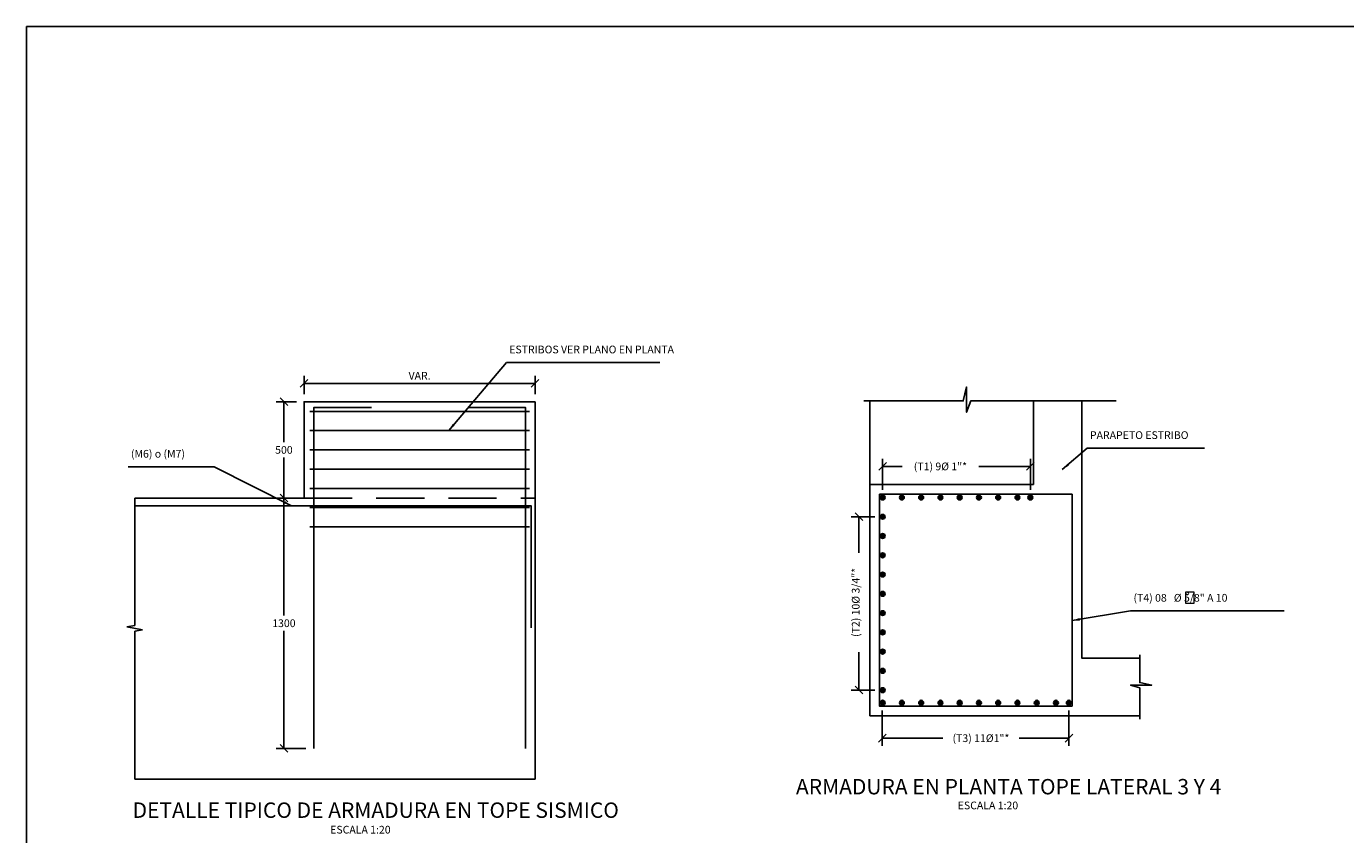
# Model space of a CAD drawing. Units: metres. Extents: x 381947.9 to 382034.1, y 8390066.7 to 8390138.3.
# Drawn here: x 381979.6 to 381986.5, y 8390101.8 to 8390106 of the extents above; entities that cross this region are included whole.
import ezdxf
from ezdxf.enums import TextEntityAlignment as Align

# ---------------------------------------------------------------- set-up
doc = ezdxf.new("R2010")
doc.units = ezdxf.units.M
doc.linetypes.add('DASHED2', pattern=[0.375, 0.25, -0.125])
doc.layers.get('Defpoints').update_dxf_attribs({"color": 6})
for name, color, linetype in [('01', 8, 'Continuous'), ('1- Losa', 30, 'Continuous'), ('24', 4, 'Continuous'), ('26', 1, 'Continuous'), ('28', 8, 'Continuous'), ('A-ACOTADO-INDEMAT', 252, 'Continuous'), ('A-CUADRO-INDEMAT', 10, 'Continuous'), ('A-TEXTOS-NOTAS-INDEMAT', 7, 'Continuous'), ('A-TEXTOS-TITULOS-INDEMAT', 4, 'Continuous'), ('C-FIERRO-05', 5, 'Continuous')]:
    doc.layers.add(name, color=color, linetype=linetype)
doc.styles.add('01COTAS', font='romans.shx')
doc.styles.add('20-NOTAS', font='romans.shx', dxfattribs={"height": 0.04})
doc.styles.add('20-TITULO', font='txt', dxfattribs={"height": 0.08})
doc.dimstyles.new('DIM-20-CORTE', dxfattribs={"dimscale": 0.02, "dimtxt": 2, "dimasz": 2, "dimexe": 2, "dimexo": 2, "dimgap": 1, "dimtad": 1, "dimtih": 1, "dimtoh": 1, "dimdec": 0, "dimlfac": 1000, "dimdsep": 46, "dimtxsty": '01COTAS', "dimblk": 'OBLIQUE', "dimcen": 25, "dimclrd": 251, "dimclre": 251, "dimclrt": 7, "dimadec": 0, "dimazin": 0, "dimtfac": 1, "dimtdec": 0, "dimtmove": 2, "dimatfit": 3, "dimfxl": 1, "dimtolj": 1, "dimtzin": 0, "dimarcsym": 0})
doc.dimstyles.new('DIM-20-PLANTA', dxfattribs={"dimscale": 0.02, "dimtxt": 2, "dimasz": 2, "dimexe": 2, "dimexo": 2, "dimgap": 1, "dimtad": 1, "dimdec": 0, "dimlfac": 1000, "dimdsep": 46, "dimtxsty": '01COTAS', "dimblk": 'OBLIQUE', "dimcen": 25, "dimclrd": 251, "dimclre": 251, "dimclrt": 7, "dimadec": 0, "dimazin": 0, "dimtfac": 1, "dimtdec": 0, "dimtmove": 2, "dimatfit": 3, "dimfxl": 1, "dimtolj": 1, "dimtzin": 0, "dimarcsym": 0})

# ---------------------------------------------------------------- blocks, each defined once
blk = doc.blocks.new('_Oblique')
at = {"color": 0, "linetype": 'ByBlock', "lineweight": -2}
blk.add_line((-0.5, -0.5), (0.5, 0.5), dxfattribs=at)
blk = doc.blocks.new('*D3123')
at = {"layer": 'A-ACOTADO-INDEMAT', "color": 251, "lineweight": -2, "transparency": 16777216}
for p, q in [((381981.0012, 8390103.5038), (381980.8966, 8390103.5038)), ((381980.9366, 8390103.5038), (381980.9366, 8390102.8938)), ((381980.9366, 8390102.2038), (381980.9366, 8390102.8138)), ((381981.0512, 8390102.2038), (381980.8966, 8390102.2038))]:
    blk.add_line(p, q, dxfattribs=at)
at = {"layer": 'Defpoints', "color": 0, "transparency": 16777216}
for p in [(381981.0412, 8390103.5038), (381980.9366, 8390102.2038), (381981.0912, 8390102.2038)]:
    blk.add_point(p, dxfattribs=at)
at = {"layer": 'A-ACOTADO-INDEMAT', "color": 251, "lineweight": -2, "transparency": 16777216, "xscale": 0.04, "yscale": 0.04, "zscale": 0.04}
for p, rotation in [((381980.9366, 8390103.5038), 90), ((381980.9366, 8390102.2038), 270)]:
    blk.add_blockref('_Oblique', p, dxfattribs=dict(at, rotation=rotation))
at = {"layer": 'A-ACOTADO-INDEMAT', "color": 7, "transparency": 16777216, "insert": (381980.9366, 8390102.8538), "char_height": 0.04, "attachment_point": 5, "style": '01COTAS'}
blk.add_mtext('\\A1;1300', dxfattribs=at)
blk = doc.blocks.new('*D3124')
at = {"layer": 'A-ACOTADO-INDEMAT', "color": 251, "lineweight": -2, "transparency": 16777216}
for p, q in [((381981.0412, 8390104.0438), (381981.0412, 8390104.1389)), ((381981.0412, 8390104.0989), (381982.2412, 8390104.0989)), ((381982.2412, 8390104.0438), (381982.2412, 8390104.1389))]:
    blk.add_line(p, q, dxfattribs=at)
at = {"layer": 'Defpoints', "color": 0, "transparency": 16777216}
for p in [(381982.2412, 8390104.0989), (381981.0412, 8390104.0038), (381982.2412, 8390104.0038)]:
    blk.add_point(p, dxfattribs=at)
at = {"layer": 'A-ACOTADO-INDEMAT', "color": 251, "lineweight": -2, "transparency": 16777216, "xscale": 0.04, "yscale": 0.04, "zscale": 0.04, "rotation": 180}
blk.add_blockref('_Oblique', (381981.0412, 8390104.0989), dxfattribs=at)
at = {"layer": 'A-ACOTADO-INDEMAT', "color": 251, "lineweight": -2, "transparency": 16777216, "xscale": 0.04, "yscale": 0.04, "zscale": 0.04}
blk.add_blockref('_Oblique', (381982.2412, 8390104.0989), dxfattribs=at)
at = {"layer": 'A-ACOTADO-INDEMAT', "color": 7, "transparency": 16777216, "insert": (381981.6412, 8390104.1389), "char_height": 0.04, "attachment_point": 5, "style": '01COTAS'}
blk.add_mtext('\\A1;VAR.', dxfattribs=at)
blk = doc.blocks.new('*D3125')
at = {"layer": 'A-ACOTADO-INDEMAT', "color": 251, "lineweight": -2, "transparency": 16777216}
for p, q in [((381981.0012, 8390104.0038), (381980.8966, 8390104.0038)), ((381980.9366, 8390104.0038), (381980.9366, 8390103.7938)), ((381980.9366, 8390103.5038), (381980.9366, 8390103.7138)), ((381981.0012, 8390103.5038), (381980.8966, 8390103.5038))]:
    blk.add_line(p, q, dxfattribs=at)
at = {"layer": 'Defpoints', "color": 0, "transparency": 16777216}
for p in [(381980.9366, 8390104.0038), (381981.0412, 8390104.0038), (381981.0412, 8390103.5038)]:
    blk.add_point(p, dxfattribs=at)
at = {"layer": 'A-ACOTADO-INDEMAT', "color": 251, "lineweight": -2, "transparency": 16777216, "xscale": 0.04, "yscale": 0.04, "zscale": 0.04}
for p, rotation in [((381980.9366, 8390104.0038), 90), ((381980.9366, 8390103.5038), 270)]:
    blk.add_blockref('_Oblique', p, dxfattribs=dict(at, rotation=rotation))
at = {"layer": 'A-ACOTADO-INDEMAT', "color": 7, "transparency": 16777216, "insert": (381980.9366, 8390103.7538), "char_height": 0.04, "attachment_point": 5, "style": '01COTAS'}
blk.add_mtext('\\A1;500', dxfattribs=at)
blk = doc.blocks.new('*D3126')
at = {"layer": 'A-ACOTADO-INDEMAT', "color": 251, "lineweight": -2, "transparency": 16777216}
for p, q in [((381984.0459, 8390103.5465), (381984.0459, 8390103.708)), ((381984.8129, 8390103.5465), (381984.8129, 8390103.708)), ((381984.0459, 8390103.668), (381984.1468, 8390103.668)), ((381984.8129, 8390103.668), (381984.5449, 8390103.668))]:
    blk.add_line(p, q, dxfattribs=at)
at = {"layer": 'Defpoints', "color": 0, "transparency": 16777216}
for p in [(381984.0459, 8390103.668), (381984.0459, 8390103.5065), (381984.8129, 8390103.5065)]:
    blk.add_point(p, dxfattribs=at)
at = {"layer": 'A-ACOTADO-INDEMAT', "color": 251, "lineweight": -2, "transparency": 16777216, "xscale": 0.04, "yscale": 0.04, "zscale": 0.04, "rotation": 180}
blk.add_blockref('_Oblique', (381984.0459, 8390103.668), dxfattribs=at)
at = {"layer": 'A-ACOTADO-INDEMAT', "color": 251, "lineweight": -2, "transparency": 16777216, "xscale": 0.04, "yscale": 0.04, "zscale": 0.04}
blk.add_blockref('_Oblique', (381984.8129, 8390103.668), dxfattribs=at)
at = {"layer": 'A-ACOTADO-INDEMAT', "color": 7, "transparency": 16777216, "insert": (381984.3459, 8390103.668), "char_height": 0.04, "attachment_point": 5, "style": '01COTAS'}
blk.add_mtext('\\A1;(T1) 9%%C 1"*', dxfattribs=at)
blk = doc.blocks.new('*D3127')
at = {"layer": 'A-ACOTADO-INDEMAT', "color": 251, "lineweight": -2, "transparency": 16777216}
for p, q in [((381984.0059, 8390103.4065), (381983.8825, 8390103.4065)), ((381983.9225, 8390103.4065), (381983.9225, 8390103.2199)), ((381983.9225, 8390102.5065), (381983.9225, 8390102.7037)), ((381984.0059, 8390102.5065), (381983.8825, 8390102.5065))]:
    blk.add_line(p, q, dxfattribs=at)
at = {"layer": 'Defpoints', "color": 0, "transparency": 16777216}
for p in [(381984.0459, 8390103.4065), (381983.9225, 8390102.5065), (381984.0459, 8390102.5065)]:
    blk.add_point(p, dxfattribs=at)
at = {"layer": 'A-ACOTADO-INDEMAT', "color": 251, "lineweight": -2, "transparency": 16777216, "xscale": 0.04, "yscale": 0.04, "zscale": 0.04}
for p, rotation in [((381983.9225, 8390103.4065), 90), ((381983.9225, 8390102.5065), 270)]:
    blk.add_blockref('_Oblique', p, dxfattribs=dict(at, rotation=rotation))
at = {"layer": 'A-ACOTADO-INDEMAT', "color": 7, "transparency": 16777216, "insert": (381983.906, 8390102.9618), "char_height": 0.04, "attachment_point": 5, "rotation": 90, "style": '01COTAS'}
blk.add_mtext('\\A1;(T2) 10%%C 3/4"*', dxfattribs=at)
blk = doc.blocks.new('*D3128')
at = {"layer": 'A-ACOTADO-INDEMAT', "color": 251, "lineweight": -2, "transparency": 16777216}
for p, q in [((381984.0436, 8390102.401), (381984.0436, 8390102.217)), ((381985.0129, 8390102.401), (381985.0129, 8390102.217)), ((381984.0436, 8390102.257), (381984.3582, 8390102.257)), ((381985.0129, 8390102.257), (381984.7544, 8390102.257))]:
    blk.add_line(p, q, dxfattribs=at)
at = {"layer": 'Defpoints', "color": 0, "transparency": 16777216}
for p in [(381984.0436, 8390102.441), (381985.0129, 8390102.441), (381984.0436, 8390102.257)]:
    blk.add_point(p, dxfattribs=at)
at = {"layer": 'A-ACOTADO-INDEMAT', "color": 251, "lineweight": -2, "transparency": 16777216, "xscale": 0.04, "yscale": 0.04, "zscale": 0.04, "rotation": 180}
blk.add_blockref('_Oblique', (381984.0436, 8390102.257), dxfattribs=at)
at = {"layer": 'A-ACOTADO-INDEMAT', "color": 251, "lineweight": -2, "transparency": 16777216, "xscale": 0.04, "yscale": 0.04, "zscale": 0.04}
blk.add_blockref('_Oblique', (381985.0129, 8390102.257), dxfattribs=at)
at = {"layer": 'A-ACOTADO-INDEMAT', "color": 7, "transparency": 16777216, "insert": (381984.5563, 8390102.257), "char_height": 0.04, "attachment_point": 5, "style": '01COTAS'}
blk.add_mtext('\\A1;(T3) 11%%C1"*', dxfattribs=at)
blk = doc.blocks.new('A$C04AC6D44')
at = {"layer": '28', "linetype": 'Continuous', "lineweight": 0}
for p, q in [((0, 0.0844), (0.0594, 0.0844)), ((0, 0), (0, 0.0844)), ((0, 0.0735), (0.013, 0.061)), ((0.0106, 0.0844), (0.0236, 0.0719)), ((0.0594, 0.0844), (0.0594, 0)), ((0.0594, 0), (0, 0))]:
    blk.add_line(p, q, dxfattribs=at)

msp = doc.modelspace()

# ---------------------------------------------------------------- hatches: boundary and pattern name
at = {"layer": 'C-FIERRO-05'}
h = msp.add_hatch(color=256, dxfattribs=at)
h.dxf.hatch_style = 1
h.paths.add_polyline_path([(381984.058382, 8390103.506508, 1), (381984.033382, 8390103.506508, 1)])
h = msp.add_hatch(color=256, dxfattribs=at)
h.dxf.hatch_style = 1
h.paths.add_polyline_path([(381984.158382, 8390103.506508, 1), (381984.133382, 8390103.506508, 1)])
h = msp.add_hatch(color=256, dxfattribs=at)
h.dxf.hatch_style = 1
h.paths.add_polyline_path([(381984.258382, 8390103.506508, 1), (381984.233382, 8390103.506508, 1)])
h = msp.add_hatch(color=256, dxfattribs=at)
h.dxf.hatch_style = 1
h.paths.add_polyline_path([(381984.358382, 8390103.506508, 1), (381984.333382, 8390103.506508, 1)])
h = msp.add_hatch(color=256, dxfattribs=at)
h.dxf.hatch_style = 1
h.paths.add_polyline_path([(381984.458382, 8390103.506508, 1), (381984.433382, 8390103.506508, 1)])
h = msp.add_hatch(color=256, dxfattribs=at)
h.dxf.hatch_style = 1
h.paths.add_polyline_path([(381984.458382, 8390103.506508, 1), (381984.433382, 8390103.506508, 1)])
h = msp.add_hatch(color=256, dxfattribs=at)
h.dxf.hatch_style = 1
h.paths.add_polyline_path([(381984.558382, 8390103.506508, 1), (381984.533382, 8390103.506508, 1)])
h = msp.add_hatch(color=256, dxfattribs=at)
h.dxf.hatch_style = 1
h.paths.add_polyline_path([(381984.658382, 8390103.506508, 1), (381984.633382, 8390103.506508, 1)])
h = msp.add_hatch(color=256, dxfattribs=at)
h.dxf.hatch_style = 1
h.paths.add_polyline_path([(381984.758382, 8390103.506508, 1), (381984.733382, 8390103.506508, 1)])
h = msp.add_hatch(color=256, dxfattribs=at)
h.dxf.hatch_style = 1
h.paths.add_polyline_path([(381984.800392, 8390103.506508, -1), (381984.825392, 8390103.506508, -1)])
h = msp.add_hatch(color=256, dxfattribs=at)
h.dxf.hatch_style = 1
h.paths.add_polyline_path([(381984.058382, 8390103.406508, 1), (381984.033382, 8390103.406508, 1)])
h = msp.add_hatch(color=256, dxfattribs=at)
h.dxf.hatch_style = 1
h.paths.add_polyline_path([(381984.058382, 8390103.306508, 1), (381984.033382, 8390103.306508, 1)])
h = msp.add_hatch(color=256, dxfattribs=at)
h.dxf.hatch_style = 1
h.paths.add_polyline_path([(381984.058382, 8390103.206508, 1), (381984.033382, 8390103.206508, 1)])
h = msp.add_hatch(color=256, dxfattribs=at)
h.dxf.hatch_style = 1
h.paths.add_polyline_path([(381984.058382, 8390103.106508, 1), (381984.033382, 8390103.106508, 1)])
h = msp.add_hatch(color=256, dxfattribs=at)
h.dxf.hatch_style = 1
h.paths.add_polyline_path([(381984.058382, 8390103.006508, 1), (381984.033382, 8390103.006508, 1)])
h = msp.add_hatch(color=256, dxfattribs=at)
h.dxf.hatch_style = 1
h.paths.add_polyline_path([(381984.058382, 8390102.906508, 1), (381984.033382, 8390102.906508, 1)])
h = msp.add_hatch(color=256, dxfattribs=at)
h.dxf.hatch_style = 1
h.paths.add_polyline_path([(381984.058382, 8390102.806508, 1), (381984.033382, 8390102.806508, 1)])
h = msp.add_hatch(color=256, dxfattribs=at)
h.dxf.hatch_style = 1
h.paths.add_polyline_path([(381984.058382, 8390102.706508, 1), (381984.033382, 8390102.706508, 1)])
h = msp.add_hatch(color=256, dxfattribs=at)
h.dxf.hatch_style = 1
h.paths.add_polyline_path([(381984.058382, 8390102.606508, 1), (381984.033382, 8390102.606508, 1)])
h = msp.add_hatch(color=256, dxfattribs=at)
h.dxf.hatch_style = 1
h.paths.add_polyline_path([(381984.058382, 8390102.506508, 1), (381984.033382, 8390102.506508, 1)])
h = msp.add_hatch(color=256, dxfattribs=at)
h.dxf.hatch_style = 1
h.paths.add_polyline_path([(381984.058382, 8390102.441025, 1), (381984.033382, 8390102.441025, 1)])
h = msp.add_hatch(color=256, dxfattribs=at)
h.dxf.hatch_style = 1
h.paths.add_polyline_path([(381984.158382, 8390102.441025, 1), (381984.133382, 8390102.441025, 1)])
h = msp.add_hatch(color=256, dxfattribs=at)
h.dxf.hatch_style = 1
h.paths.add_polyline_path([(381984.258382, 8390102.441025, 1), (381984.233382, 8390102.441025, 1)])
h = msp.add_hatch(color=256, dxfattribs=at)
h.dxf.hatch_style = 1
h.paths.add_polyline_path([(381984.358382, 8390102.441025, 1), (381984.333382, 8390102.441025, 1)])
h = msp.add_hatch(color=256, dxfattribs=at)
h.dxf.hatch_style = 1
h.paths.add_polyline_path([(381984.458382, 8390102.441025, 1), (381984.433382, 8390102.441025, 1)])
h = msp.add_hatch(color=256, dxfattribs=at)
h.dxf.hatch_style = 1
h.paths.add_polyline_path([(381984.458382, 8390102.441025, 1), (381984.433382, 8390102.441025, 1)])
h = msp.add_hatch(color=256, dxfattribs=at)
h.dxf.hatch_style = 1
h.paths.add_polyline_path([(381984.558382, 8390102.441025, 1), (381984.533382, 8390102.441025, 1)])
h = msp.add_hatch(color=256, dxfattribs=at)
h.dxf.hatch_style = 1
h.paths.add_polyline_path([(381984.658382, 8390102.441025, 1), (381984.633382, 8390102.441025, 1)])
h = msp.add_hatch(color=256, dxfattribs=at)
h.dxf.hatch_style = 1
h.paths.add_polyline_path([(381984.758382, 8390102.441025, 1), (381984.733382, 8390102.441025, 1)])
h = msp.add_hatch(color=256, dxfattribs=at)
h.dxf.hatch_style = 1
h.paths.add_polyline_path([(381984.858382, 8390102.441025, 1), (381984.833382, 8390102.441025, 1)])
h = msp.add_hatch(color=256, dxfattribs=at)
h.dxf.hatch_style = 1
h.paths.add_polyline_path([(381984.958382, 8390102.441025, 1), (381984.933382, 8390102.441025, 1)])
h = msp.add_hatch(color=256, dxfattribs=at)
h.dxf.hatch_style = 1
h.paths.add_polyline_path([(381985.000392, 8390102.441025, -1), (381985.025392, 8390102.441025, -1)])

# ---------------------------------------------------------------- linework, layer by layer
at = {"layer": '01', "linetype": 'DASHED2', "lineweight": -2}
msp.add_line((381981.041156, 8390103.50382), (381982.241156, 8390103.50382), dxfattribs=at)
at = {"layer": '1- Losa', "linetype": 'Continuous', "lineweight": -2}
msp.add_lwpolyline([(381979.599284, 8390105.952491), (382012.121715, 8390105.952491), (382012.121715, 8390095.847851), (381979.599284, 8390095.847851)], close=True, dxfattribs=at)
at = {"layer": '24'}
for p, q in [((381982.241156, 8390104.00382), (381982.241156, 8390102.044224)), ((381983.979387, 8390103.57328), (381984.829387, 8390103.57328)), ((381980.56174, 8390103.46382), (381981.441156, 8390103.46382))]:
    msp.add_line(p, q, dxfattribs=at)
for points in [[(381980.16174, 8390103.50382), (381981.041156, 8390103.50382), (381981.041156, 8390104.00382), (381982.241156, 8390104.00382)], [(381983.979387, 8390104.008037), (381983.979387, 8390102.37328), (381984.829387, 8390102.37328)], [(381984.829387, 8390103.57328), (381984.829387, 8390104.008037)], [(381984.829387, 8390104.008037), (381984.829387, 8390103.57328)]]:
    msp.add_lwpolyline(points, dxfattribs=at)
at = {"layer": '24', "elevation": -22.633233}
for points in [[(381985.381297, 8390102.67328), (381985.079387, 8390102.67328), (381985.079387, 8390104.008037)], [(381984.829387, 8390102.37328), (381985.381297, 8390102.37328)]]:
    msp.add_lwpolyline(points, dxfattribs=at)
at = {"layer": '26'}
for p, q in [((381980.16174, 8390103.50382), (381980.16174, 8390102.84244)), ((381980.12174, 8390102.83494), (381980.16174, 8390102.84244)), ((381980.12174, 8390102.83494), (381980.20174, 8390102.81994)), ((381980.20174, 8390102.81994), (381980.16174, 8390102.81244)), ((381980.16174, 8390102.81244), (381980.16174, 8390102.044224)), ((381982.241156, 8390102.044224), (381980.16174, 8390102.044224))]:
    msp.add_line(p, q, dxfattribs=at)
at = {"layer": '26', "linetype": 'Continuous', "ltscale": 8, "flags": 128}
for points in [[(381983.947766, 8390104.008037), (381984.464012, 8390104.008037), (381984.481607, 8390104.080422), (381984.481607, 8390103.949218), (381984.503802, 8390104.008037), (381985.258929, 8390104.008037)], [(381985.381297, 8390102.689561), (381985.381297, 8390102.545928), (381985.442979, 8390102.532813), (381985.333544, 8390102.532813), (381985.381297, 8390102.51786), (381985.381297, 8390102.356178)]]:
    msp.add_lwpolyline(points, dxfattribs=at)
at = {"layer": 'C-FIERRO-05'}
for p, q in [((381982.211156, 8390103.95382), (381981.071156, 8390103.95382)), ((381982.191156, 8390103.95382), (381981.471156, 8390103.95382)), ((381982.211156, 8390103.85382), (381981.071156, 8390103.85382)), ((381982.211156, 8390103.75382), (381981.071156, 8390103.75382)), ((381982.211156, 8390103.65382), (381981.071156, 8390103.65382)), ((381982.211156, 8390103.55382), (381981.071156, 8390103.55382)), ((381982.211156, 8390103.45382), (381981.071156, 8390103.45382)), ((381982.211156, 8390103.35382), (381981.071156, 8390103.35382))]:
    msp.add_line(p, q, dxfattribs=at)
at = {"layer": 'C-FIERRO-05', "flags": 128}
for points in [[(381981.091156, 8390102.20382), (381981.091156, 8390103.97382), (381981.391156, 8390103.97382)], [(381981.891156, 8390103.973942), (381982.191156, 8390103.973942), (381982.191156, 8390102.20382)], [(381984.029387, 8390103.52328), (381985.029387, 8390103.52328), (381985.029387, 8390102.42328), (381984.029387, 8390102.42328), (381984.029387, 8390103.52328)], [(381984.029387, 8390103.52328), (381985.029387, 8390103.52328), (381985.029387, 8390102.42328), (381984.029387, 8390102.42328), (381984.029387, 8390103.52328)]]:
    msp.add_lwpolyline(points, dxfattribs=at)
at = {"layer": 'C-FIERRO-05'}
msp.add_lwpolyline([(381980.16174, 8390103.46382), (381982.220156, 8390103.46382), (381982.220156, 8390102.830149)], dxfattribs=at)
for centre in [(381984.045882, 8390103.506508), (381984.145882, 8390103.506508), (381984.145882, 8390103.506508), (381984.245882, 8390103.506508), (381984.245882, 8390103.506508), (381984.245882, 8390103.506508), (381984.345882, 8390103.506508), (381984.345882, 8390103.506508), (381984.445882, 8390103.506508), (381984.445882, 8390103.506508), (381984.445882, 8390103.506508), (381984.545882, 8390103.506508), (381984.545882, 8390103.506508), (381984.645882, 8390103.506508), (381984.645882, 8390103.506508), (381984.645882, 8390103.506508), (381984.745882, 8390103.506508), (381984.745882, 8390103.506508), (381984.745882, 8390103.506508), (381984.812892, 8390103.506508), (381984.045882, 8390103.406508), (381984.045882, 8390103.406508), (381984.045882, 8390103.306508), (381984.045882, 8390103.306508), (381984.045882, 8390103.206508), (381984.045882, 8390103.206508), (381984.045882, 8390103.106508), (381984.045882, 8390103.106508), (381984.045882, 8390103.006508), (381984.045882, 8390103.006508), (381984.045882, 8390102.906508), (381984.045882, 8390102.906508), (381984.045882, 8390102.806508), (381984.045882, 8390102.806508), (381984.045882, 8390102.706508), (381984.045882, 8390102.706508), (381984.045882, 8390102.606508), (381984.045882, 8390102.606508), (381984.045882, 8390102.506508), (381984.045882, 8390102.506508), (381984.045882, 8390102.441025), (381984.045882, 8390102.441025), (381984.145882, 8390102.441025), (381984.145882, 8390102.441025), (381984.245882, 8390102.441025), (381984.245882, 8390102.441025), (381984.245882, 8390102.441025), (381984.345882, 8390102.441025), (381984.345882, 8390102.441025), (381984.445882, 8390102.441025), (381984.445882, 8390102.441025), (381984.445882, 8390102.441025), (381984.545882, 8390102.441025), (381984.545882, 8390102.441025), (381984.645882, 8390102.441025), (381984.645882, 8390102.441025), (381984.645882, 8390102.441025), (381984.745882, 8390102.441025), (381984.745882, 8390102.441025), (381984.745882, 8390102.441025), (381984.845882, 8390102.441025), (381984.845882, 8390102.441025), (381984.845882, 8390102.441025), (381984.945882, 8390102.441025), (381984.945882, 8390102.441025), (381984.945882, 8390102.441025), (381985.012892, 8390102.441025), (381985.012892, 8390102.441025)]:
    msp.add_circle(centre, 0.0125, dxfattribs=at)

# ---------------------------------------------------------------- block references
at = {"linetype": 'Continuous', "lineweight": -2, "xscale": 0.7, "yscale": 0.7, "zscale": 0.7}
msp.add_blockref('A$C04AC6D44', (381985.620004, 8390102.95701), dxfattribs=at)

# ---------------------------------------------------------------- texts
at = {"layer": 'A-TEXTOS-NOTAS-INDEMAT', "style": '20-NOTAS'}
for s, p in [('ESTRIBOS VER PLANO EN PLANTA', (381982.106697, 8390104.254964)), ('PARAPETO ESTRIBO', (381985.12241, 8390103.810452, -22.633233)), ('(M6) o (M7)', (381980.142391, 8390103.713593)), ('(T4) 08   %%C 5/8" A 10', (381985.348542, 8390102.965821))]:
    msp.add_text(s, height=0.04, dxfattribs=at).set_placement(p)
at = {"layer": 'A-TEXTOS-NOTAS-INDEMAT', "char_height": 0.04, "attachment_point": 5, "style": '20-NOTAS'}
for insert in [(381984.574399, 8390101.902651), (381981.31561, 8390101.776748)]:
    msp.add_mtext('   ESCALA 1:20', dxfattribs=dict(at, insert=insert))
at = {"layer": 'A-TEXTOS-TITULOS-INDEMAT', "style": '20-TITULO'}
for s, p in [('ARMADURA EN PLANTA TOPE LATERAL 3 Y 4', (381984.700029, 8390102.00519)), ('DETALLE TIPICO DE ARMADURA EN TOPE SISMICO', (381981.413557, 8390101.883322))]:
    msp.add_text(s, height=0.08, dxfattribs=at).set_placement(p, align=Align.MIDDLE_CENTER)

# ---------------------------------------------------------------- dimensions: what is measured, and where the dimension line sits
at = {"layer": 'A-ACOTADO-INDEMAT'}
dim = msp.add_linear_dim(base=(381982.241156, 8390104.098879), p1=(381981.041156, 8390104.00382), p2=(381982.241156, 8390104.00382), text='VAR.', dimstyle='DIM-20-CORTE', dxfattribs=at)
dim.commit()
dim.dimension.update_dxf_attribs({"geometry": '*D3124', "text_midpoint": (381981.641156, 8390104.138879)})
for base, p2, picture, middle in [((381980.936649, 8390104.00382), (381981.041156, 8390104.00382), '*D3125', (381980.936649, 8390103.75382)), ((381980.936649, 8390102.20382), (381981.091156, 8390102.20382), '*D3123', (381980.936649, 8390102.85382))]:
    dim = msp.add_linear_dim(base=base, p1=(381981.041156, 8390103.50382), p2=p2, angle=90, dimstyle='DIM-20-CORTE', dxfattribs=at)
    dim.commit()
    dim.dimension.update_dxf_attribs({"geometry": picture, "text_midpoint": middle})
for base, p1, p2, angle, text, picture, middle in [((381984.045882, 8390103.668027), (381984.812892, 8390103.506508), (381984.045882, 8390103.506508), 180, '(T1) 9%%C 1"*', '*D3126', (381984.345882, 8390103.668027)), ((381983.922465, 8390102.506508), (381984.045882, 8390103.406508), (381984.045882, 8390102.506508), 270, '(T2) 10%%C 3/4"*', '*D3127', (381983.906028, 8390102.96183)), ((381984.043642, 8390102.257044), (381985.012892, 8390102.441025), (381984.043642, 8390102.441025), 180, '(T3) 11%%C1"*', '*D3128', (381984.556273, 8390102.257044))]:
    dim = msp.add_linear_dim(base=base, p1=p1, p2=p2, angle=angle, text=text, dimstyle='DIM-20-PLANTA', dxfattribs=at)
    dim.commit()
    dim.dimension.update_dxf_attribs({"geometry": picture, "text_midpoint": middle, "dimtype": 161})

# ---------------------------------------------------------------- leaders
at = {"layer": 'A-CUADRO-INDEMAT'}
for points in [[(381981.792382, 8390103.85382), (381982.091706, 8390104.207622), (381982.889639, 8390104.207622)], [(381984.978923, 8390103.651301, -22.633233), (381985.107419, 8390103.763109, -22.633233), (381985.716688, 8390103.763109, -22.633233)], [(381980.97518, 8390103.46382), (381980.575275, 8390103.666251), (381980.128378, 8390103.666251)], [(381985.029387, 8390102.867735), (381985.333551, 8390102.918479), (381986.131483, 8390102.918479)]]:
    msp.add_leader(points, dimstyle='DIM-20-CORTE', override={"dimtad": 0}, dxfattribs=at)

doc.saveas('drawing.dxf')
